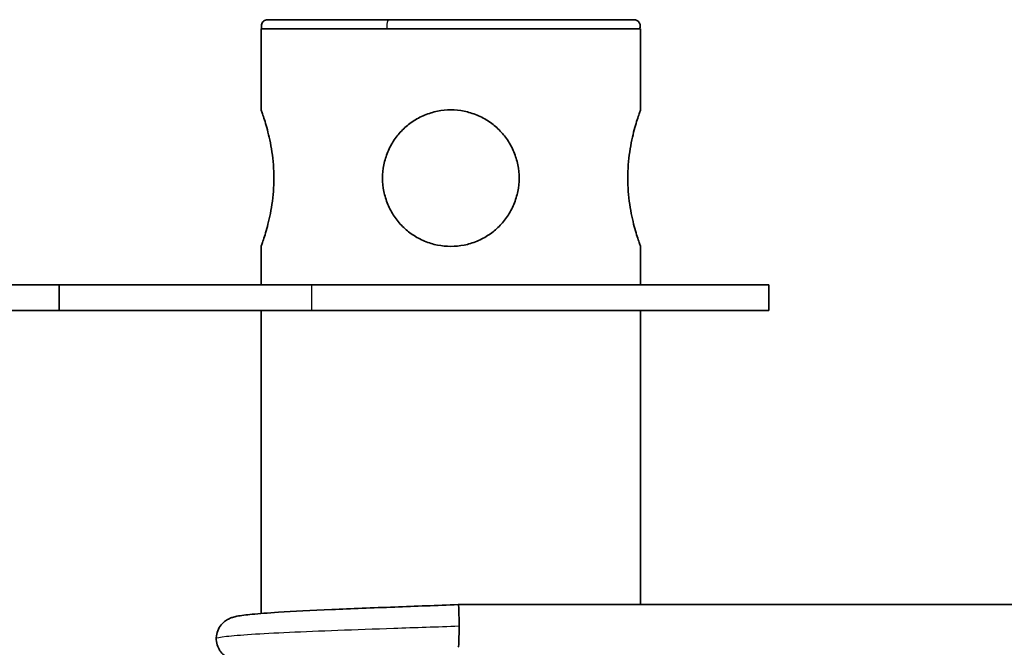
# Model space of a CAD drawing. Units: millimetres. Extents: x -11408 to 11730, y -3006 to 3219.
# Drawn here: x -9677 to -9446, y 1343 to 1490 of the extents above; entities that cross this region are included whole.
import ezdxf

# ---------------------------------------------------------------- set-up
doc = ezdxf.new("R2010")
doc.units = ezdxf.units.MM
doc.layers.add('Widoczne (ISO)', color=7, linetype='Continuous', lineweight=35)
doc.layers.add('Widoczne wąskie (ISO)', color=7, linetype='Continuous', lineweight=25)

msp = doc.modelspace()

# ---------------------------------------------------------------- linework, layer by layer
at = {"layer": 'Widoczne (ISO)'}
for p, q in [((-9620.02, 1487.69), (-9531.12, 1487.69)), ((-9620.02, 1468.69), (-9620.02, 1487.69)), ((-9531.12, 1468.69), (-9531.12, 1487.69)), ((-9620.02, 1427.69), (-9620.02, 1436.69)), ((-9531.12, 1427.69), (-9531.12, 1436.69)), ((-9698.6, 1427.69), (-9667.32, 1427.69)), ((-9698.6, 1427.69), (-9667.32, 1427.69)), ((-9667.32, 1427.69), (-9667.32, 1421.69)), ((-9667.32, 1427.69), (-9608.23, 1427.69)), ((-9667.32, 1427.69), (-9667.32, 1421.69)), ((-9667.32, 1427.69), (-9608.23, 1427.69)), ((-9501.07, 1427.69), (-9608.23, 1427.69)), ((-9501.07, 1427.69), (-9608.23, 1427.69)), ((-9501.07, 1427.69), (-9501.07, 1421.69)), ((-9501.07, 1427.69), (-9501.07, 1421.69)), ((-9667.32, 1421.69), (-9698.6, 1421.69)), ((-9667.32, 1421.69), (-9698.6, 1421.69)), ((-9608.23, 1421.69), (-9667.32, 1421.69)), ((-9608.23, 1421.69), (-9667.32, 1421.69)), ((-9620.02, 1350.62), (-9620.02, 1421.69)), ((-9608.23, 1421.69), (-9501.07, 1421.69)), ((-9608.23, 1421.69), (-9501.07, 1421.69)), ((-9531.12, 1352.69), (-9531.12, 1421.69)), ((-9234.14, 1352.69), (-9573.81, 1352.69))]:
    msp.add_line(p, q, dxfattribs=at)
for major_axis, start_param, end_param in [((0, 5), 3.142886, 6.284479), ((0, -5), 0.001293, 3.142886)]:
    msp.add_ellipse((-9573.81, 1347.69), major_axis=major_axis, ratio=0.035135, start_param=start_param, end_param=end_param, dxfattribs=at)
for points, knots in [([(-9619.82, 1487.69), (-9619.89, 1487.84), (-9619.93, 1487.99), (-9619.97, 1488.32), (-9619.97, 1488.48), (-9619.9, 1488.8), (-9619.84, 1488.96), (-9619.68, 1489.24), (-9619.57, 1489.36), (-9619.32, 1489.58), (-9619.18, 1489.67), (-9618.88, 1489.79), (-9618.72, 1489.82), (-9618.53, 1489.84), (-9618.51, 1489.84), (-9618.49, 1489.84), (-9618.48, 1489.84), (-9618.47, 1489.84), (-9618.47, 1489.84), (-9618.47, 1489.84), (-9618.47, 1489.84), (-9618.47, 1489.84), (-9618.47, 1489.84), (-9618.47, 1489.84), (-9618.47, 1489.84), (-9618.47, 1489.84)], [0, 0, 0, 0, 0.0483665, 0.0483665, 0.0969704, 0.0969704, 0.1457556, 0.1457556, 0.1946241, 0.1946241, 0.243459, 0.243459, 0.2921993, 0.2921993, 0.2982063, 0.2982063, 0.3004586, 0.3004586, 0.3008809, 0.3008809, 0.3010301, 0.3010301, 0.3010674, 0.3010674, 0.301078, 0.301078, 0.301078, 0.301078]), ([(-9619.82, 1487.69), (-9619.89, 1487.84), (-9619.93, 1487.99), (-9619.97, 1488.32), (-9619.97, 1488.48), (-9619.9, 1488.8), (-9619.84, 1488.96), (-9619.68, 1489.24), (-9619.57, 1489.36), (-9619.32, 1489.58), (-9619.18, 1489.67), (-9618.88, 1489.79), (-9618.72, 1489.82), (-9618.53, 1489.84), (-9618.51, 1489.84), (-9618.49, 1489.84), (-9618.48, 1489.84), (-9618.47, 1489.84), (-9618.47, 1489.84), (-9618.47, 1489.84), (-9618.47, 1489.84), (-9618.47, 1489.84), (-9618.47, 1489.84), (-9618.47, 1489.84), (-9618.47, 1489.84), (-9618.47, 1489.84)], [0, 0, 0, 0, 0.0483665, 0.0483665, 0.0969704, 0.0969704, 0.1457556, 0.1457556, 0.1946241, 0.1946241, 0.243459, 0.243459, 0.2921993, 0.2921993, 0.2982063, 0.2982063, 0.3004586, 0.3004586, 0.3008809, 0.3008809, 0.3010301, 0.3010301, 0.3010674, 0.3010674, 0.301078, 0.301078, 0.301078, 0.301078]), ([(-9618.47, 1489.84), (-9618.35, 1489.84), (-9618.35, 1489.84), (-9617.89, 1489.84), (-9617.55, 1489.84), (-9615.93, 1489.84), (-9614, 1489.84), (-9608.87, 1489.84), (-9605.57, 1489.84), (-9600.51, 1489.84), (-9599.12, 1489.84), (-9595.28, 1489.84), (-9592.72, 1489.84), (-9585.68, 1489.84), (-9580.96, 1489.84), (-9571.64, 1489.84), (-9566.91, 1489.84), (-9558.02, 1489.84), (-9553.76, 1489.84), (-9546.3, 1489.84), (-9542.99, 1489.84), (-9537.69, 1489.84), (-9535.64, 1489.84), (-9533.8, 1489.84), (-9533.38, 1489.84), (-9532.96, 1489.84), (-9532.85, 1489.84), (-9532.71, 1489.84), (-9532.71, 1489.84), (-9532.67, 1489.84)], [0, 0, 0, 0, 0.546913, 0.546913, 1.085015, 1.085015, 2.479518, 2.479518, 3.897745, 3.897745, 4.399893, 4.399893, 5.24337, 5.24337, 6.643545, 6.643545, 8.041213, 8.041213, 9.441031, 9.441031, 10.829109, 10.829109, 12.22496, 12.22496, 12.820307, 12.820307, 13.123389, 13.123389, 13.428017, 13.428017, 13.428017, 13.428017]), ([(-9618.47, 1489.84), (-9618.35, 1489.84), (-9618.35, 1489.84), (-9617.89, 1489.84), (-9617.55, 1489.84), (-9615.93, 1489.84), (-9614, 1489.84), (-9608.87, 1489.84), (-9605.57, 1489.84), (-9600.51, 1489.84), (-9599.12, 1489.84), (-9595.28, 1489.84), (-9592.72, 1489.84), (-9585.68, 1489.84), (-9580.96, 1489.84), (-9571.64, 1489.84), (-9566.91, 1489.84), (-9558.02, 1489.84), (-9553.76, 1489.84), (-9546.3, 1489.84), (-9542.99, 1489.84), (-9537.69, 1489.84), (-9535.64, 1489.84), (-9533.8, 1489.84), (-9533.38, 1489.84), (-9532.96, 1489.84), (-9532.85, 1489.84), (-9532.71, 1489.84), (-9532.71, 1489.84), (-9532.67, 1489.84)], [0, 0, 0, 0, 0.546913, 0.546913, 1.085015, 1.085015, 2.479518, 2.479518, 3.897745, 3.897745, 4.399893, 4.399893, 5.24337, 5.24337, 6.643545, 6.643545, 8.041213, 8.041213, 9.441031, 9.441031, 10.829109, 10.829109, 12.22496, 12.22496, 12.820307, 12.820307, 13.123389, 13.123389, 13.428017, 13.428017, 13.428017, 13.428017]), ([(-9532.67, 1489.84), (-9532.67, 1489.84), (-9532.67, 1489.84), (-9532.67, 1489.84), (-9532.67, 1489.84), (-9532.67, 1489.84), (-9532.66, 1489.84), (-9532.65, 1489.84), (-9532.65, 1489.84), (-9532.61, 1489.84), (-9532.59, 1489.83), (-9532.46, 1489.82), (-9532.35, 1489.81), (-9532.15, 1489.75), (-9532.05, 1489.71), (-9531.87, 1489.61), (-9531.78, 1489.55), (-9531.62, 1489.41), (-9531.55, 1489.34), (-9531.42, 1489.17), (-9531.37, 1489.08), (-9531.28, 1488.89), (-9531.24, 1488.79), (-9531.19, 1488.59), (-9531.18, 1488.48), (-9531.17, 1488.27), (-9531.18, 1488.17), (-9531.22, 1487.94), (-9531.26, 1487.81), (-9531.32, 1487.69)], [0, 0, 0, 0, 0.0001221, 0.0001221, 0.0003662, 0.0003662, 0.0013428, 0.0013428, 0.0032959, 0.0032959, 0.011111, 0.011111, 0.0425272, 0.0425272, 0.0739433, 0.0739433, 0.1053593, 0.1053593, 0.1367751, 0.1367751, 0.1681907, 0.1681907, 0.1996064, 0.1996064, 0.2310221, 0.2310221, 0.2624382, 0.2624382, 0.30183, 0.30183, 0.30183, 0.30183]), ([(-9532.67, 1489.84), (-9532.67, 1489.84), (-9532.67, 1489.84), (-9532.67, 1489.84), (-9532.67, 1489.84), (-9532.67, 1489.84), (-9532.66, 1489.84), (-9532.65, 1489.84), (-9532.65, 1489.84), (-9532.61, 1489.84), (-9532.59, 1489.83), (-9532.46, 1489.82), (-9532.35, 1489.81), (-9532.15, 1489.75), (-9532.05, 1489.71), (-9531.87, 1489.61), (-9531.78, 1489.55), (-9531.62, 1489.41), (-9531.55, 1489.34), (-9531.42, 1489.17), (-9531.37, 1489.08), (-9531.28, 1488.89), (-9531.24, 1488.79), (-9531.19, 1488.59), (-9531.18, 1488.48), (-9531.17, 1488.27), (-9531.18, 1488.17), (-9531.22, 1487.94), (-9531.26, 1487.81), (-9531.32, 1487.69)], [0, 0, 0, 0, 0.0001221, 0.0001221, 0.0003662, 0.0003662, 0.0013428, 0.0013428, 0.0032959, 0.0032959, 0.011111, 0.011111, 0.0425272, 0.0425272, 0.0739433, 0.0739433, 0.1053593, 0.1053593, 0.1367751, 0.1367751, 0.1681907, 0.1681907, 0.1996064, 0.1996064, 0.2310221, 0.2310221, 0.2624382, 0.2624382, 0.30183, 0.30183, 0.30183, 0.30183]), ([(-9620.02, 1468.69), (-9620.02, 1468.69), (-9619.98, 1468.59), (-9619.84, 1468.18), (-9619.73, 1467.87), (-9619.45, 1467.05), (-9619.29, 1466.54), (-9618.93, 1465.37), (-9618.74, 1464.71), (-9618.37, 1463.3), (-9618.18, 1462.5), (-9617.81, 1460.76), (-9617.64, 1459.82), (-9617.35, 1457.85), (-9617.23, 1456.83), (-9617.08, 1454.75), (-9617.04, 1453.71), (-9617.04, 1452.69)], [7.303914, 7.303914, 7.303914, 7.303914, 7.608146, 7.608146, 7.912378, 7.912378, 8.21661, 8.21661, 8.520842, 8.520842, 8.825269, 8.825269, 9.129697, 9.129697, 9.434124, 9.434124, 9.738552, 9.738552, 9.738552, 9.738552]), ([(-9591.57, 1452.69), (-9591.57, 1453.71), (-9591.47, 1454.75), (-9591.06, 1456.83), (-9590.75, 1457.85), (-9589.93, 1459.82), (-9589.42, 1460.76), (-9588.25, 1462.5), (-9587.59, 1463.3), (-9586.18, 1464.71), (-9585.38, 1465.37), (-9583.64, 1466.54), (-9582.7, 1467.05), (-9580.73, 1467.87), (-9579.7, 1468.18), (-9577.63, 1468.59), (-9576.58, 1468.69), (-9574.55, 1468.69), (-9573.51, 1468.59), (-9571.43, 1468.18), (-9570.41, 1467.87), (-9568.44, 1467.05), (-9567.5, 1466.54), (-9565.76, 1465.37), (-9564.96, 1464.71), (-9563.55, 1463.3), (-9562.89, 1462.5), (-9561.72, 1460.76), (-9561.21, 1459.82), (-9560.39, 1457.85), (-9560.08, 1456.83), (-9559.67, 1454.75), (-9559.57, 1453.71), (-9559.57, 1451.68), (-9559.67, 1450.63), (-9560.08, 1448.55), (-9560.39, 1447.53), (-9561.21, 1445.56), (-9561.72, 1444.62), (-9562.89, 1442.88), (-9563.55, 1442.08), (-9564.96, 1440.67), (-9565.76, 1440.01), (-9567.5, 1438.84), (-9568.44, 1438.33), (-9570.41, 1437.51), (-9571.43, 1437.2), (-9573.51, 1436.79), (-9574.55, 1436.69), (-9576.58, 1436.69), (-9577.63, 1436.79), (-9579.7, 1437.2), (-9580.73, 1437.51), (-9582.7, 1438.33), (-9583.64, 1438.84), (-9585.38, 1440.01), (-9586.18, 1440.67), (-9587.59, 1442.08), (-9588.25, 1442.88), (-9589.42, 1444.62), (-9589.93, 1445.56), (-9590.75, 1447.53), (-9591.06, 1448.55), (-9591.47, 1450.63), (-9591.57, 1451.68), (-9591.57, 1452.69)], [0, 0, 0, 0, 0.304428, 0.304428, 0.608855, 0.608855, 0.913283, 0.913283, 1.21771, 1.21771, 1.521942, 1.521942, 1.826174, 1.826174, 2.130406, 2.130406, 2.434638, 2.434638, 2.73887, 2.73887, 3.043102, 3.043102, 3.347334, 3.347334, 3.651566, 3.651566, 3.955993, 3.955993, 4.260421, 4.260421, 4.564848, 4.564848, 4.869276, 4.869276, 5.173704, 5.173704, 5.478131, 5.478131, 5.782559, 5.782559, 6.086986, 6.086986, 6.391218, 6.391218, 6.69545, 6.69545, 6.999682, 6.999682, 7.303914, 7.303914, 7.608146, 7.608146, 7.912378, 7.912378, 8.21661, 8.21661, 8.520842, 8.520842, 8.825269, 8.825269, 9.129697, 9.129697, 9.434124, 9.434124, 9.738552, 9.738552, 9.738552, 9.738552]), ([(-9534.1, 1452.69), (-9534.1, 1453.71), (-9534.06, 1454.75), (-9533.91, 1456.83), (-9533.79, 1457.85), (-9533.5, 1459.82), (-9533.33, 1460.76), (-9532.96, 1462.5), (-9532.77, 1463.3), (-9532.4, 1464.71), (-9532.21, 1465.37), (-9531.85, 1466.54), (-9531.68, 1467.05), (-9531.41, 1467.87), (-9531.3, 1468.18), (-9531.15, 1468.59), (-9531.12, 1468.69), (-9531.12, 1468.69)], [0, 0, 0, 0, 0.304428, 0.304428, 0.608855, 0.608855, 0.913283, 0.913283, 1.21771, 1.21771, 1.521942, 1.521942, 1.826174, 1.826174, 2.130406, 2.130406, 2.434638, 2.434638, 2.434638, 2.434638]), ([(-9617.04, 1452.69), (-9617.04, 1451.68), (-9617.08, 1450.63), (-9617.23, 1448.55), (-9617.35, 1447.53), (-9617.64, 1445.56), (-9617.81, 1444.62), (-9618.18, 1442.88), (-9618.37, 1442.08), (-9618.74, 1440.67), (-9618.93, 1440.01), (-9619.29, 1438.84), (-9619.45, 1438.33), (-9619.73, 1437.51), (-9619.84, 1437.2), (-9619.98, 1436.79), (-9620.02, 1436.69), (-9620.02, 1436.69)], [0, 0, 0, 0, 0.304428, 0.304428, 0.608855, 0.608855, 0.913283, 0.913283, 1.21771, 1.21771, 1.521942, 1.521942, 1.826174, 1.826174, 2.130406, 2.130406, 2.434638, 2.434638, 2.434638, 2.434638]), ([(-9531.12, 1436.69), (-9531.12, 1436.69), (-9531.15, 1436.79), (-9531.3, 1437.2), (-9531.41, 1437.51), (-9531.68, 1438.33), (-9531.85, 1438.84), (-9532.21, 1440.01), (-9532.4, 1440.67), (-9532.77, 1442.08), (-9532.96, 1442.88), (-9533.33, 1444.62), (-9533.5, 1445.56), (-9533.79, 1447.53), (-9533.91, 1448.55), (-9534.06, 1450.63), (-9534.1, 1451.68), (-9534.1, 1452.69)], [7.303914, 7.303914, 7.303914, 7.303914, 7.608146, 7.608146, 7.912378, 7.912378, 8.21661, 8.21661, 8.520842, 8.520842, 8.825269, 8.825269, 9.129697, 9.129697, 9.434124, 9.434124, 9.738552, 9.738552, 9.738552, 9.738552]), ([(-9621.36, 1338.96), (-9623.12, 1339.11), (-9624.47, 1339.26), (-9626.1, 1339.58), (-9626.55, 1339.66), (-9627.52, 1340.07), (-9627.79, 1340.2), (-9628.29, 1340.51), (-9628.5, 1340.66), (-9629.05, 1341.13), (-9629.39, 1341.49), (-9629.94, 1342.31), (-9630.17, 1342.78), (-9630.48, 1343.8), (-9630.55, 1344.37), (-9630.51, 1345.5), (-9630.39, 1346.07), (-9629.98, 1347.1), (-9629.69, 1347.58), (-9629.04, 1348.36), (-9628.68, 1348.68), (-9628.04, 1349.13), (-9627.76, 1349.29), (-9627.22, 1349.54), (-9626.97, 1349.63), (-9626.35, 1349.83), (-9626.03, 1349.9), (-9624.69, 1350.17), (-9623.6, 1350.3), (-9620.5, 1350.6), (-9618.43, 1350.75), (-9612.53, 1351.11), (-9608.24, 1351.33), (-9598.97, 1351.74), (-9593.92, 1351.94), (-9583.88, 1352.32), (-9578.81, 1352.51), (-9573.81, 1352.69)], [70.784723, 70.784723, 70.784723, 70.784723, 72.012693, 72.012693, 72.546434, 72.546434, 72.712302, 72.712302, 72.822709, 72.822709, 72.992368, 72.992368, 73.158589, 73.158589, 73.337258, 73.337258, 73.518206, 73.518206, 73.698849, 73.698849, 73.874, 73.874, 74.037032, 74.037032, 74.230106, 74.230106, 74.589673, 74.589673, 75.668286, 75.668286, 76.890876, 76.890876, 78.611014, 78.611014, 80.231449, 80.231449, 81.73117, 81.73117, 81.73117, 81.73117])]:
    msp.add_open_spline(points, degree=3, knots=knots, dxfattribs=at)
at = {"layer": 'Widoczne wąskie (ISO)'}
msp.add_line((-9608.23, 1427.69), (-9608.23, 1421.69), dxfattribs=at)
msp.add_line((-9608.23, 1427.69), (-9608.23, 1421.69), dxfattribs=at)
msp.add_ellipse((-9590.07, 1488.34), major_axis=(0, 1.5), ratio=0.338051, start_param=0, end_param=2.016358, dxfattribs=at)
msp.add_ellipse((-9590.07, 1488.34), major_axis=(0, 1.5), ratio=0.338051, start_param=0, end_param=2.016358, dxfattribs=at)
msp.add_open_spline([(-9630.52, 1344.74), (-9630.52, 1344.92), (-9629.72, 1345.1), (-9628.12, 1345.28), (-9625.37, 1345.6), (-9620.24, 1345.91), (-9613.41, 1346.23), (-9606.58, 1346.54), (-9598.05, 1346.86), (-9588.91, 1347.18), (-9583.93, 1347.35), (-9578.77, 1347.52), (-9573.64, 1347.69)], degree=3, knots=[14.102024, 14.102024, 14.102024, 14.102024, 14.399188, 14.399188, 14.399188, 14.913445, 14.913445, 14.913445, 15.427702, 15.427702, 15.427702, 15.707963, 15.707963, 15.707963, 15.707963], dxfattribs=at)

doc.saveas('drawing.dxf')
